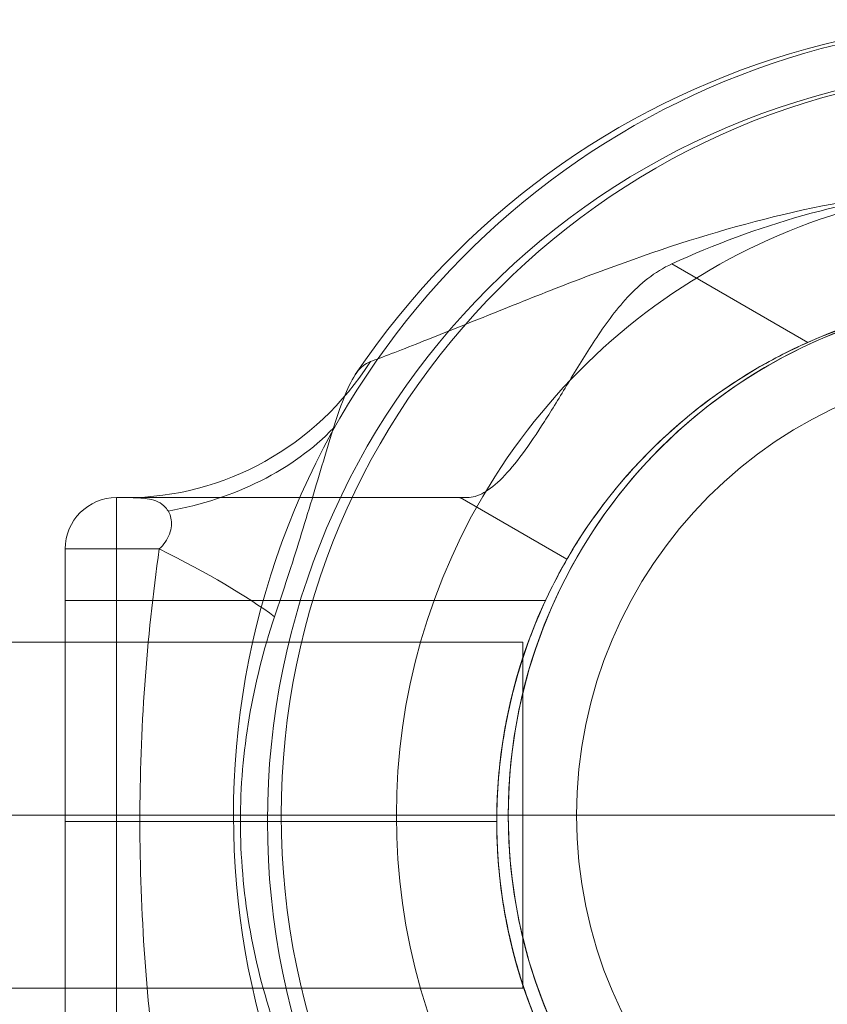
# Model space of a CAD drawing. Units: millimetres. Extents: x -3256 to 3179, y -6341 to -1452.
# Drawn here: x 796 to 875, y -4521 to -4425 of the extents above; entities that cross this region are included whole.
import ezdxf

# ---------------------------------------------------------------- set-up
doc = ezdxf.new("R2010")
doc.units = ezdxf.units.MM
doc.header["$MEASUREMENT"] = 0
for name, color, linetype, lineweight in [('Level 25', 7, 'Continuous', 0), ('Level 26', 7, 'Continuous', 0), ('Level 8', 7, 'Continuous', 0)]:
    doc.layers.add(name, color=color, linetype=linetype, lineweight=lineweight)

# ---------------------------------------------------------------- blocks, each defined once
blk = doc.blocks.new('From Feature Node_453')
at = {"layer": 'Level 26', "color": 7, "lineweight": 13}
blk.add_line((843.74, -4502.895), (821.427, -4502.895), dxfattribs=at)
for radius in [73.314, 51]:
    blk.add_arc((894.74, -4502.895), radius, 0, 359.99999, dxfattribs=at)
blk = doc.blocks.new('From Feature Solid_229')
at = {"layer": 'Level 26', "color": 7, "lineweight": 13}
blk.add_blockref('From Feature Node_453', (0, 0), dxfattribs=at)
blk = doc.blocks.new('From Feature Node_467')
at = {"layer": 'Level 26', "color": 7, "lineweight": 13}
for p, q in [((832.74, -4502.895), (816.74, -4502.895)), ((843.74, -4502.895), (843.74, -4502.895))]:
    blk.add_line(p, q, dxfattribs=at)
for radius, start, end in [(78, 90, 326.12827), (62, 82.71853, 277.28147), (51, 66.03188, 293.96812)]:
    blk.add_arc((894.74, -4502.895), radius, start, end, dxfattribs=at)
blk = doc.blocks.new('From Feature Solid_239')
at = {"layer": 'Level 26', "color": 7, "lineweight": 13}
blk.add_blockref('From Feature Node_467', (0, 0), dxfattribs=at)
blk = doc.blocks.new('From Feature Node_459')
at = {"layer": 'Level 26', "color": 7, "lineweight": 13}
blk.add_blockref('From Feature Solid_239', (0, 0), dxfattribs=at)
blk = doc.blocks.new('From Feature Solid_232')
at = {"layer": 'Level 26', "color": 7, "lineweight": 13}
blk.add_blockref('From Feature Node_459', (0, 0), dxfattribs=at)
blk = doc.blocks.new('From Feature Node_458')
at = {"layer": 'Level 26', "color": 7, "lineweight": 13}
blk.add_blockref('From Feature Solid_232', (0, 0), dxfattribs=at)
blk = doc.blocks.new('From Feature Solid_231')
at = {"layer": 'Level 26', "color": 7, "lineweight": 13}
blk.add_blockref('From Feature Node_458', (0, 0), dxfattribs=at)
blk = doc.blocks.new('From Feature Node_457')
at = {"layer": 'Level 26', "color": 7, "lineweight": 13}
blk.add_blockref('From Feature Solid_231', (0, 0), dxfattribs=at)
blk = doc.blocks.new('From Feature Node_456')
at = {"layer": 'Level 26', "color": 7, "lineweight": 13}
blk.add_blockref('From Feature Node_457', (0, 0), dxfattribs=at)
blk = doc.blocks.new('From Feature Node_455')
at = {"layer": 'Level 26', "color": 7, "lineweight": 13}
blk.add_blockref('From Feature Node_456', (0, 0), dxfattribs=at)
blk = doc.blocks.new('From Feature Node_454')
at = {"layer": 'Level 26', "color": 7, "lineweight": 13}
blk.add_blockref('From Feature Node_455', (0, 0), dxfattribs=at)
blk = doc.blocks.new('From Feature Solid_230')
at = {"layer": 'Level 26', "color": 7, "lineweight": 13}
blk.add_blockref('From Feature Node_454', (0, 0), dxfattribs=at)
blk = doc.blocks.new('From Feature Node_452')
at = {"layer": 'Level 26', "color": 7, "lineweight": 13}
for name in ['From Feature Solid_230', 'From Feature Solid_229']:
    blk.add_blockref(name, (0, 0), dxfattribs=at)
blk = doc.blocks.new('From Feature Solid_228')
at = {"layer": 'Level 26', "color": 7, "lineweight": 13}
blk.add_blockref('From Feature Node_452', (0, 0), dxfattribs=at)
blk = doc.blocks.new('From Feature Node_436')
at = {"layer": 'Level 26', "color": 7, "lineweight": 13}
blk.add_blockref('From Feature Solid_228', (0, 0), dxfattribs=at)
blk = doc.blocks.new('From Feature Solid_216')
at = {"layer": 'Level 26', "color": 7, "lineweight": 13}
blk.add_blockref('From Feature Node_436', (-493.8705, 2290.448), dxfattribs=at)
blk = doc.blocks.new('A3001S')
at = {"layer": 'Level 26', "color": 7, "lineweight": 13}
blk.add_blockref('From Feature Solid_216', (-400.87, 2212.447), dxfattribs=at)
blk = doc.blocks.new('From Cone_14')
at = {"layer": 'Level 26', "color": 7, "linetype": 'Continuous', "lineweight": 13}
blk.add_circle((0, 0), 51, dxfattribs=at)
blk.add_circle((0, 0), 51, dxfattribs=at)
blk = doc.blocks.new('From Surface_17')
at = {"layer": 'Level 26', "color": 7, "linetype": 'Continuous', "lineweight": 13}
blk.add_line((0, 0), (-44.278, 0), dxfattribs=at)
blk.add_line((0, 0), (-44.278, 0), dxfattribs=at)
for start, end in [(90, 180), (180, 270)]:
    blk.add_arc((0, 0), 44.279, start, end, dxfattribs=at)
blk = doc.blocks.new('From Surface_18')
at = {"layer": 'Level 26', "color": 7, "linetype": 'Continuous', "lineweight": 13}
blk.add_line((-44.279, 0), (-51, 0), dxfattribs=at)
for radius, start, end in [(51, 90, 180), (44.279, 90, 180), (51, 180, 270), (44.279, 180, 270)]:
    blk.add_arc((0, 0), radius, start, end, dxfattribs=at)
blk = doc.blocks.new('From Smart Solid_9')
at = {"layer": 'Level 26', "color": 7, "linetype": 'Continuous', "lineweight": 13}
blk.add_line((-51, 0), (-51, 0), dxfattribs=at)
blk.add_arc((0, 0), 51, 0, 359.99999, dxfattribs=at)
blk.add_arc((0, 0), 51, 0, 359.99999, dxfattribs=at)
blk = doc.blocks.new('A3030')
at = {"layer": 'Level 26', "color": 7, "linetype": 'Continuous', "lineweight": 13}
for name in ['From Cone_14', 'From Surface_18', 'From Smart Solid_9', 'From Surface_17']:
    blk.add_blockref(name, (0, 0), dxfattribs=at)
blk = doc.blocks.new('From Feature Node_720')
at = {"layer": 'Level 26', "color": 7, "lineweight": 13}
blk.add_line((842.609, -4503.493), (820.072, -4503.493), dxfattribs=at)
for radius in [74.047, 51.51]:
    blk.add_arc((894.119, -4503.493), radius, 0, 359.99999, dxfattribs=at)
blk = doc.blocks.new('From Feature Solid_403')
at = {"layer": 'Level 26', "color": 7, "lineweight": 13}
blk.add_blockref('From Feature Node_720', (0, 0), dxfattribs=at)
blk = doc.blocks.new('From Feature Node_730')
at = {"layer": 'Level 26', "color": 7, "lineweight": 13}
for p, q in [((800.189, -4481.778), (800.189, -4525.208)), ((800.189, -4481.778), (847.384, -4481.778)), ((800.189, -4503.493), (842.627, -4503.493)), ((800.189, -4503.493), (842.609, -4503.493)), ((800.189, -4525.208), (847.373, -4525.208))]:
    blk.add_line(p, q, dxfattribs=at)
blk.add_open_spline([(842.609, -4503.493), (842.609, -4504.945), (842.67, -4506.371), (842.903, -4509.169), (843.078, -4510.557), (843.51, -4513.18), (843.767, -4514.421), (844.334, -4516.769), (844.643, -4517.865), (845.57, -4520.831), (846.204, -4522.438), (846.894, -4524.071), (847.085, -4524.497), (847.342, -4525.063), (847.409, -4525.206), (847.41, -4525.21), (847.343, -4525.066), (847.088, -4524.505), (846.901, -4524.088), (846.436, -4522.988), (846.165, -4522.319), (845.58, -4520.755), (845.263, -4519.849), (844.644, -4517.867), (844.339, -4516.788), (843.772, -4514.444), (843.511, -4513.182), (842.866, -4509.272), (842.61, -4506.384), (842.608, -4502.092), (842.668, -4500.639), (842.902, -4497.823), (843.073, -4496.462), (843.506, -4493.83), (843.766, -4492.568), (844.33, -4490.232), (844.638, -4489.139), (845.262, -4487.141), (845.572, -4486.252), (846.157, -4484.687), (846.434, -4484.005), (846.895, -4482.911), (847.082, -4482.494), (847.34, -4481.926), (847.409, -4481.779), (847.411, -4481.775), (847.13, -4482.356), (846.439, -4483.991), (846.163, -4484.671), (845.577, -4486.239), (845.266, -4487.128), (844.332, -4490.117), (843.731, -4492.468), (843.076, -4496.438), (842.905, -4497.798), (842.671, -4500.593), (842.609, -4502.04), (842.609, -4503.493)], degree=3, knots=[0, 0, 0, 0, 0.03125, 0.03125, 0.0625, 0.0625, 0.09375, 0.09375, 0.125, 0.125, 0.1875, 0.1875, 0.21875, 0.21875, 0.25, 0.25, 0.28125, 0.28125, 0.3125, 0.3125, 0.34375, 0.34375, 0.375, 0.375, 0.40625, 0.40625, 0.4375, 0.4375, 0.5, 0.5, 0.53125, 0.53125, 0.5625, 0.5625, 0.59375, 0.59375, 0.625, 0.625, 0.65625, 0.65625, 0.6875, 0.6875, 0.71875, 0.71875, 0.75, 0.75, 0.8125, 0.8125, 0.84375, 0.84375, 0.875, 0.875, 0.9375, 0.9375, 0.96875, 0.96875, 1, 1, 1, 1], dxfattribs=at)
blk = doc.blocks.new('From Feature Solid_409')
at = {"layer": 'Level 26', "color": 7, "lineweight": 13}
blk.add_blockref('From Feature Node_730', (0, 0), dxfattribs=at)
blk = doc.blocks.new('From Feature Node_732')
at = {"layer": 'Level 26', "color": 7, "lineweight": 13}
blk.add_line((805.239, -4471.678), (839.013, -4471.678), dxfattribs=at)
blk.add_point((839.013, -4471.678), dxfattribs=at)
blk = doc.blocks.new('From Feature Solid_411')
at = {"layer": 'Level 26', "color": 7, "lineweight": 13}
blk.add_blockref('From Feature Node_732', (0, 0), dxfattribs=at)
blk = doc.blocks.new('From Feature Node_733')
at = {"layer": 'Level 26', "color": 7, "lineweight": 13}
for p, q in [((839.013, -4471.678), (849.51, -4477.738)), ((805.239, -4503.493), (842.652, -4503.493))]:
    blk.add_line(p, q, dxfattribs=at)
blk.add_open_spline([(849.51, -4529.248), (848.679, -4527.81), (847.825, -4526.171), (846.185, -4522.461), (845.412, -4520.409), (844.431, -4517.121), (844.132, -4515.985), (843.601, -4513.626), (843.368, -4512.395), (842.809, -4508.681), (842.612, -4506.15), (842.607, -4502.264), (842.655, -4500.958), (842.844, -4498.406), (842.985, -4497.149), (843.539, -4493.432), (844.086, -4491.028), (845.401, -4486.607), (846.182, -4484.535), (847.815, -4480.836), (848.677, -4479.181), (849.51, -4477.738)], degree=3, knots=[0, 0, 0, 0, 0.125, 0.125, 0.25, 0.25, 0.3125, 0.3125, 0.375, 0.375, 0.5, 0.5, 0.5625, 0.5625, 0.625, 0.625, 0.75, 0.75, 0.875, 0.875, 1, 1, 1, 1], dxfattribs=at)
blk = doc.blocks.new('From Feature Solid_412')
at = {"layer": 'Level 26', "color": 7, "lineweight": 13}
blk.add_blockref('From Feature Node_733', (0, 0), dxfattribs=at)
blk = doc.blocks.new('From Feature Node_731')
at = {"layer": 'Level 26', "color": 7, "lineweight": 13}
for name in ['From Feature Solid_411', 'From Feature Solid_412']:
    blk.add_blockref(name, (0, 0), dxfattribs=at)
blk = doc.blocks.new('From Feature Solid_410')
at = {"layer": 'Level 26', "color": 7, "lineweight": 13}
blk.add_blockref('From Feature Node_731', (0, 0), dxfattribs=at)
blk = doc.blocks.new('From Feature Node_729')
at = {"layer": 'Level 26', "color": 7, "lineweight": 13}
for name in ['From Feature Solid_410', 'From Feature Solid_409']:
    blk.add_blockref(name, (0, 0), dxfattribs=at)
blk = doc.blocks.new('From Feature Node_728')
at = {"layer": 'Level 26', "color": 7, "lineweight": 13}
blk.add_line((800.189, -4530.258), (800.189, -4476.728), dxfattribs=at)
blk.add_blockref('From Feature Node_729', (0, 0), dxfattribs=at)
blk = doc.blocks.new('From Feature Solid_408')
at = {"layer": 'Level 26', "color": 7, "lineweight": 13}
blk.add_blockref('From Feature Node_728', (0, 0), dxfattribs=at)
blk = doc.blocks.new('From Feature Node_727')
at = {"layer": 'Level 26', "color": 7, "lineweight": 13}
blk.add_blockref('From Feature Solid_408', (0, 0), dxfattribs=at)
blk = doc.blocks.new('From Feature Solid_407')
at = {"layer": 'Level 26', "color": 7, "lineweight": 13}
blk.add_blockref('From Feature Node_727', (0, 0), dxfattribs=at)
blk = doc.blocks.new('From Feature Node_734')
at = {"layer": 'Level 26', "color": 7, "lineweight": 13}
for p, q in [((849.51, -4477.738), (849.51, -4477.738)), ((820.072, -4503.493), (817.418, -4503.493))]:
    blk.add_line(p, q, dxfattribs=at)
for radius, start, end in [(78.78, 270, 146.12827), (51.51, 246.03188, 113.96812)]:
    blk.add_arc((894.119, -4503.493), radius, start, end, dxfattribs=at)
blk.add_point((842.609, -4503.493), dxfattribs=at)
blk.add_point((842.609, -4503.493), dxfattribs=at)
blk = doc.blocks.new('From Feature Solid_413')
at = {"layer": 'Level 26', "color": 7, "lineweight": 13}
blk.add_blockref('From Feature Node_734', (0, 0), dxfattribs=at)
blk = doc.blocks.new('From Feature Node_726')
at = {"layer": 'Level 26', "color": 7, "lineweight": 13}
for name in ['From Feature Solid_413', 'From Feature Solid_407']:
    blk.add_blockref(name, (0, 0), dxfattribs=at)
blk = doc.blocks.new('From Feature Solid_406')
at = {"layer": 'Level 26', "color": 7, "lineweight": 13}
blk.add_blockref('From Feature Node_726', (0, 0), dxfattribs=at)
blk = doc.blocks.new('From Feature Node_725')
at = {"layer": 'Level 26', "color": 7, "lineweight": 13}
blk.add_blockref('From Feature Solid_406', (0, 0), dxfattribs=at)
blk = doc.blocks.new('From Feature Solid_405')
at = {"layer": 'Level 26', "color": 7, "lineweight": 13}
blk.add_blockref('From Feature Node_725', (0, 0), dxfattribs=at)
blk = doc.blocks.new('From Feature Node_724')
at = {"layer": 'Level 26', "color": 7, "lineweight": 13}
blk.add_blockref('From Feature Solid_405', (0, 0), dxfattribs=at)
blk = doc.blocks.new('From Feature Node_723')
at = {"layer": 'Level 26', "color": 7, "lineweight": 13}
for p, q in [((805.239, -4535.308), (805.239, -4471.678)), ((806.235, -4471.678), (805.239, -4471.678)), ((800.189, -4530.258), (800.189, -4476.728)), ((809.442, -4476.728), (800.189, -4476.728)), ((805.239, -4503.493), (800.189, -4503.493))]:
    blk.add_line(p, q, dxfattribs=at)
at = {"layer": 'Level 26', "color": 7, "lineweight": 13, "extrusion": (0, 0, -1)}
blk.add_arc((-805.239, -4476.728), 5.05, 0, 90, dxfattribs=at)
blk.add_arc((-805.239, -4476.728), 5.05, 0, 90, dxfattribs=at)
at = {"layer": 'Level 26', "color": 7, "lineweight": 13}
blk.add_arc((805.239, -4476.728), 5.05, 90, 180, dxfattribs=at)
for p in [(805.239, -4471.678), (800.189, -4476.728)]:
    blk.add_point(p, dxfattribs=at)
blk.add_blockref('From Feature Node_724', (0, 0), dxfattribs=at)
blk = doc.blocks.new('From Feature Node_722')
at = {"layer": 'Level 26', "color": 7, "lineweight": 13}
for centre, major_axis, ratio, start_param, end_param in [((806.235, -4441.378), (0, 30.3), 0.953905, 3.141593, 4.119183), ((801.805, -4450.69), (30.165, -2.861), 0.754239, 5.069092, 5.742715)]:
    blk.add_ellipse(centre, major_axis=major_axis, ratio=ratio, start_param=start_param, end_param=end_param, dxfattribs=at)
at = {"layer": 'Level 26', "color": 7, "lineweight": 13, "extrusion": (0, 0, -1)}
blk.add_ellipse((796.492, -4476.728), major_axis=(28.054, -11.447), ratio=0.175822, start_param=-1.163941, end_param=-0.600481, dxfattribs=at)
at = {"layer": 'Level 26', "color": 7, "lineweight": 13}
for points, knots in [([(830.201, -4458.316), (830.717, -4458.121), (831.443, -4457.846), (833.102, -4457.207), (834.051, -4456.837), (837.114, -4455.63), (839.385, -4454.718), (844.002, -4452.862), (846.393, -4451.903), (851.194, -4450.036), (853.607, -4449.127), (860.896, -4446.547), (865.821, -4445.027), (875.855, -4442.66), (880.963, -4441.81), (886.182, -4441.378)], [0, 0, 0, 0, 0.0625, 0.0625, 0.125, 0.125, 0.25, 0.25, 0.375, 0.375, 0.5, 0.5, 0.75, 0.75, 1, 1, 1, 1]), ([(886.182, -4441.378), (881.632, -4441.856), (877.105, -4442.722), (868.29, -4445.203), (863.99, -4446.812), (859.827, -4448.707)], [0, 0, 0, 0, 0.5, 0.5, 1, 1, 1, 1]), ([(820.776, -4483.386), (821.636, -4480.819), (822.479, -4478.228), (824.081, -4473.088), (824.839, -4470.529), (825.931, -4466.879), (826.284, -4465.708), (826.987, -4463.517), (827.342, -4462.479), (828.067, -4460.697), (828.438, -4459.946), (829.25, -4458.839), (829.669, -4458.517), (830.201, -4458.316)], [0, 0, 0, 0, 0.25, 0.25, 0.5, 0.5, 0.625, 0.625, 0.75, 0.75, 0.875, 0.875, 1, 1, 1, 1]), ([(839.689, -4471.678), (835.934, -4471.678), (832.291, -4471.678), (827.138, -4471.678), (825.468, -4471.678), (822.233, -4471.678), (820.661, -4471.678), (816.199, -4471.678), (813.541, -4471.678), (809.174, -4471.678), (807.421, -4471.678), (806.235, -4471.678)], [0, 0, 0, 0, 0.25, 0.25, 0.375, 0.375, 0.5, 0.5, 0.75, 0.75, 1, 1, 1, 1]), ([(806.235, -4471.678), (806.592, -4471.678), (807.081, -4471.681), (808.171, -4471.766), (808.774, -4471.843), (809.583, -4472.228), (809.841, -4472.405), (810.289, -4472.915), (810.485, -4473.249), (810.685, -4474.138), (810.666, -4474.71), (810.232, -4475.82), (809.848, -4476.319), (809.442, -4476.728)], [0, 0, 0, 0, 0.25, 0.25, 0.5, 0.5, 0.625, 0.625, 0.75, 0.75, 0.875, 0.875, 1, 1, 1, 1]), ([(809.442, -4530.258), (808.185, -4521.399), (807.534, -4512.47), (807.534, -4494.529), (808.184, -4485.589), (809.442, -4476.728)], [0, 0, 0, 0, 0.5, 0.5, 1, 1, 1, 1]), ([(820.776, -4483.386), (819.689, -4486.63), (818.84, -4489.959), (817.704, -4496.685), (817.413, -4500.083), (817.416, -4506.954), (817.714, -4510.375), (818.851, -4517.069), (819.69, -4520.359), (820.776, -4523.6)], [0, 0, 0, 0, 0.25, 0.25, 0.5, 0.5, 0.75, 0.75, 1, 1, 1, 1])]:
    blk.add_open_spline(points, degree=3, knots=knots, dxfattribs=at)
blk.add_blockref('From Feature Node_723', (0, 0), dxfattribs=at)
blk = doc.blocks.new('From Feature Node_721')
at = {"layer": 'Level 26', "color": 7, "lineweight": 13}
for p, q in [((859.827, -4448.707), (873.194, -4456.425)), ((839.689, -4471.678), (839.013, -4471.678)), ((839.013, -4471.678), (849.51, -4477.738))]:
    blk.add_line(p, q, dxfattribs=at)
for points, knots in [([(839.689, -4471.678), (840.219, -4471.678), (840.767, -4471.512), (841.919, -4470.861), (842.53, -4470.371), (843.805, -4469.082), (844.462, -4468.294), (845.834, -4466.447), (846.556, -4465.373), (848.045, -4463.032), (848.811, -4461.765), (850.442, -4459.073), (851.312, -4457.637), (853.205, -4454.776), (854.24, -4453.323), (856.085, -4451.327), (856.744, -4450.702), (858.19, -4449.583), (858.983, -4449.091), (859.827, -4448.707)], [0, 0, 0, 0, 0.125, 0.125, 0.25, 0.25, 0.375, 0.375, 0.5, 0.5, 0.625, 0.625, 0.75, 0.75, 0.875, 0.875, 0.9375, 0.9375, 1, 1, 1, 1]), ([(873.194, -4456.425), (871.29, -4457.271), (869.465, -4458.22), (865.97, -4460.307), (864.28, -4461.46), (861.189, -4463.836), (859.779, -4465.058), (857.208, -4467.52), (856.058, -4468.752), (854.084, -4471.046), (853.235, -4472.136), (851.822, -4474.07), (851.259, -4474.909), (850.367, -4476.295), (850.041, -4476.836), (849.615, -4477.553), (849.51, -4477.738), (849.51, -4477.738)], [0, 0, 0, 0, 0.125, 0.125, 0.25, 0.25, 0.375, 0.375, 0.5, 0.5, 0.625, 0.625, 0.75, 0.75, 0.875, 0.875, 1, 1, 1, 1])]:
    blk.add_open_spline(points, degree=3, knots=knots, dxfattribs=at)
blk.add_blockref('From Feature Node_722', (0, 0), dxfattribs=at)
blk = doc.blocks.new('From Feature Solid_404')
at = {"layer": 'Level 26', "color": 7, "lineweight": 13}
blk.add_blockref('From Feature Node_721', (0, 0), dxfattribs=at)
blk = doc.blocks.new('From Feature Node_719')
at = {"layer": 'Level 26', "color": 7, "lineweight": 13}
for name in ['From Feature Solid_404', 'From Feature Solid_403']:
    blk.add_blockref(name, (0, 0), dxfattribs=at)
blk = doc.blocks.new('From Feature Solid_402')
at = {"layer": 'Level 26', "color": 7, "lineweight": 13}
blk.add_blockref('From Feature Node_719', (0, 0), dxfattribs=at)
blk = doc.blocks.new('From Feature Node_703')
at = {"layer": 'Level 26', "color": 7, "lineweight": 13}
blk.add_blockref('From Feature Solid_402', (0, 0), dxfattribs=at)
blk = doc.blocks.new('From Feature Solid_390')
at = {"layer": 'Level 26', "color": 7, "lineweight": 13}
blk.add_blockref('From Feature Node_703', (-486.4495, 2291.1365), dxfattribs=at)
blk = doc.blocks.new('0_1')
at = {"layer": 'Level 26', "color": 7, "lineweight": 13, "xscale": 0.009900990099009901, "yscale": 0.009900990099009901, "zscale": 0.009900990099009901}
blk.add_blockref('From Feature Solid_390', (-4.03633, 21.90452), dxfattribs=at)
blk = doc.blocks.new('From Solid')
at = {"layer": 'Level 25', "color": 253, "linetype": 'Continuous', "lineweight": 13}
for p, q in [((-599, 17), (599, 17)), ((599, 17), (599, -17)), ((-599, 0), (599, 0)), ((-599, 0), (599, 0)), ((-599, -17), (599, -17))]:
    blk.add_line(p, q, dxfattribs=at)
blk = doc.blocks.new('A3003S')
at = {"layer": 'Level 25', "color": 253, "linetype": 'Continuous', "lineweight": 13}
blk.add_blockref('From Solid', (651.441, 0), dxfattribs=at)
at = {"layer": 'Level 26', "color": 7, "lineweight": 13, "xscale": 101, "yscale": 101, "zscale": 101}
blk.add_blockref('0_1', (1299.378, -0.597), dxfattribs=at)

msp = doc.modelspace()

# ---------------------------------------------------------------- block references
at = {"layer": 'Level 26', "color": 7, "lineweight": 13}
msp.add_blockref('A3003S', (-405.26, -4502.895), dxfattribs=at)
at = {"layer": 'Level 26', "color": 7, "linetype": 'Continuous', "lineweight": 13}
msp.add_blockref('A3030', (894.74, -4502.895), dxfattribs=at)
at = {"layer": 'Level 8', "color": 253, "linetype": 'Continuous', "lineweight": 13}
msp.add_blockref('A3001S', (894.74, -4502.895), dxfattribs=at)

doc.saveas('drawing.dxf')
